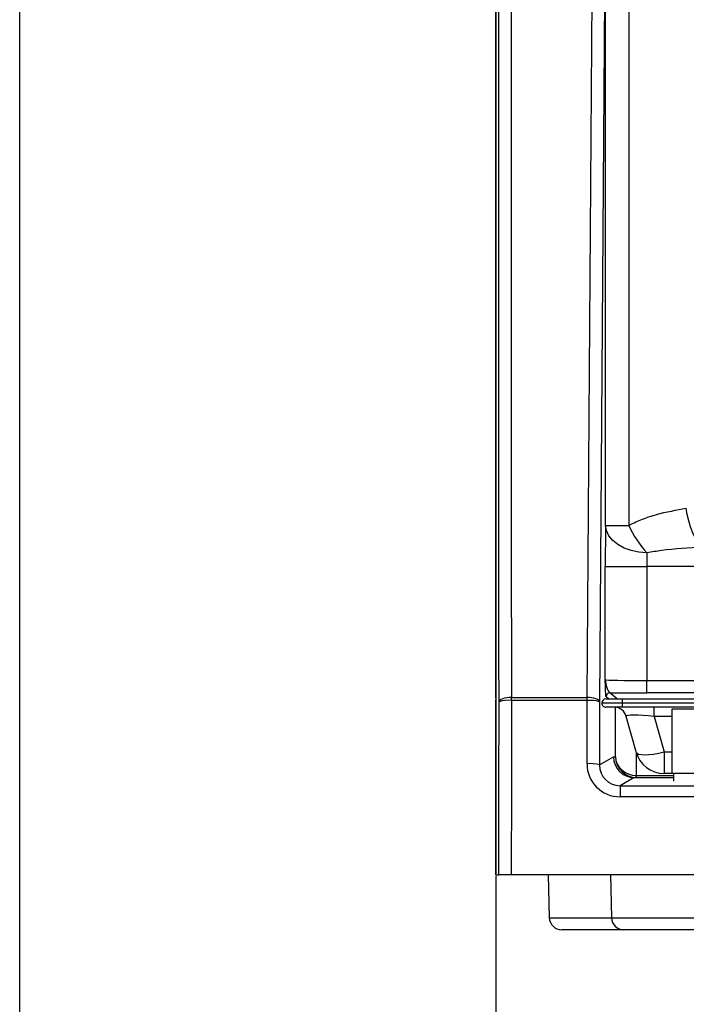
# Model space of a CAD drawing. Units: millimetres. Extents: x -66 to 476, y 20 to 283.
# Drawn here: x 19 to 51, y 77 to 125 of the extents above; entities that cross this region are included whole.
import ezdxf

# ---------------------------------------------------------------- set-up
doc = ezdxf.new("R2010")
doc.units = ezdxf.units.MM
doc.header["$PDSIZE"] = -1
for name, color, linetype in [('SLD-0', 179, 'Continuous'), ('TEXT', 3, 'Continuous'), ('WAKU', 5, 'Continuous')]:
    doc.layers.add(name, color=color, linetype=linetype)
doc.styles.add('SLDTEXTSTYLE0', font='TXT', dxfattribs={"width": 0.7, "bigfont": 'bigfont'})
doc.dimstyles.new('SLDDIMSTYLE1', dxfattribs={"dimtxt": 3.5, "dimasz": 4, "dimexe": 0, "dimexo": 0.0625, "dimgap": 0.875, "dimtad": 3, "dimlfac": 5, "dimrnd": 1e-09, "dimzin": 12, "dimdsep": 46, "dimtxsty": 'SLDTEXTSTYLE0', "dimblk1": 'OPEN30', "dimblk2": 'OPEN30', "dimsah": 1, "dimcen": 0.09, "dimadec": 0, "dimazin": 3, "dimtfac": 1, "dimtofl": 0, "dimtmove": 0, "dimatfit": 3, "dimldrblk": 'OPEN30', "dimfxl": 1, "dimfrac": 2, "dimtolj": 1, "dimtzin": 12, "dimarcsym": 0})

# ---------------------------------------------------------------- blocks, each defined once
blk = doc.blocks.new('_OPEN30')
at = {"color": 0, "linetype": 'ByBlock', "lineweight": -2}
for p, q in [((-1, 0.267949), (0, 0)), ((0, 0), (-1, -0.267949)), ((0, 0), (-1, 0))]:
    blk.add_line(p, q, dxfattribs=at)
blk = doc.blocks.new('_D_1')
at = {"layer": 'Defpoints', "color": 0}
for p in [(41.618, 83.507), (101.618, 83.507), (101.618, 70.327)]:
    blk.add_point(p, dxfattribs=at)
at = {"layer": 'TEXT', "color": 0, "lineweight": -2}
for p, q in [((41.618, 83.444), (41.618, 70.327)), ((101.618, 83.444), (101.618, 70.327)), ((45.618, 70.327), (97.618, 70.327))]:
    blk.add_line(p, q, dxfattribs=at)
at = {"layer": 'TEXT', "color": 0, "lineweight": -2, "xscale": 4, "yscale": 4, "zscale": 4, "rotation": 180}
blk.add_blockref('_OPEN30', (41.618, 70.327), dxfattribs=at)
at = {"layer": 'TEXT', "color": 0, "lineweight": -2, "xscale": 4, "yscale": 4, "zscale": 4}
blk.add_blockref('_OPEN30', (101.618, 70.327), dxfattribs=at)
at = {"layer": 'TEXT', "color": 0, "insert": (72.021, 74.702), "char_height": 3.5, "attachment_point": 2, "style": 'SLDTEXTSTYLE0'}
blk.add_mtext('\\A1;300', dxfattribs=at)

msp = doc.modelspace()

# ---------------------------------------------------------------- linework, layer by layer
at = {"color": 7, "linetype": 'Continuous', "lineweight": 25}
for p, q in [((41.6179, 92.0529), (41.6181, 156.0066)), ((41.618, 156.0066), (41.6181, 92.0066)), ((46.0293, 92.076), (46.2968, 130.1295)), ((46.8967, 129.9234), (46.6291, 91.87)), ((46.9198, 100.3981), (46.9198, 129.8435)), ((48.042, 128.9296), (48.042, 100.3981)), ((46.9198, 100.3981), (48.042, 100.3981)), ((46.9053, 92.938), (46.9053, 98.4082)), ((46.9053, 98.4082), (48.905, 98.4082)), ((48.905, 98.4082), (48.905, 92.8971)), ((48.905, 92.2971), (48.905, 92.8971)), ((41.6179, 92.0529), (41.6179, 91.9576)), ((41.6181, 92.0066), (41.6181, 83.5066)), ((42.3742, 91.9331), (42.3742, 92.076)), ((42.3742, 92.076), (46.0293, 92.076)), ((46.0293, 91.9331), (42.3742, 91.9331)), ((46.023, 88.8774), (46.0293, 91.9331)), ((46.0293, 91.9331), (46.0293, 92.076)), ((46.6291, 91.87), (46.6229, 88.8142)), ((46.9376, 92.0066), (47.7375, 92.0066)), ((47.1411, 92.3082), (47.5026, 92.0066)), ((47.7375, 91.8066), (47.7375, 92.0066)), ((47.7375, 92.0066), (95.4986, 92.0066)), ((94.3311, 92.2971), (48.905, 92.2971)), ((47.7375, 91.8066), (46.7376, 91.8066)), ((47.7375, 91.6066), (46.9376, 91.6066)), ((95.4986, 91.8066), (47.7375, 91.8066)), ((47.7375, 91.6066), (47.7375, 91.8066)), ((95.4986, 91.6066), (47.7375, 91.6066)), ((49.2738, 91.1619), (49.2738, 91.6066)), ((57.118, 91.5111), (50.118, 91.5111)), ((50.118, 91.5111), (50.118, 88.4066)), ((48.3909, 89.4443), (47.9218, 91.1619)), ((50.118, 91.1619), (49.2738, 91.1619)), ((49.2738, 91.1619), (49.743, 89.4443)), ((46.6229, 88.8142), (47.3029, 89.2066)), ((47.3029, 89.2066), (47.3992, 89.2066)), ((49.743, 89.4443), (50.118, 89.4443)), ((49.743, 89.4443), (49.743, 88.4066)), ((48.3026, 88.2066), (47.6197, 87.8125)), ((48.3026, 88.2066), (48.3028, 88.2066)), ((48.3028, 88.2066), (50.218, 88.2066)), ((48.4163, 88.2066), (48.4163, 88.3066)), ((50.118, 88.4066), (49.743, 88.4066)), ((53.618, 88.4066), (50.118, 88.4066)), ((50.218, 88.0268), (50.218, 88.4066)), ((47.6197, 87.8125), (95.6164, 87.8125)), ((47.6197, 87.8125), (47.6197, 87.2758)), ((95.6164, 87.2758), (47.6197, 87.2758)), ((41.6181, 83.5066), (41.7678, 83.5066)), ((100.8683, 83.5066), (42.3678, 83.5066)), ((44.1515, 83.5066), (44.2034, 81.4316)), ((47.1515, 83.5066), (47.2034, 81.4316)), ((47.8032, 80.8466), (44.8032, 80.8466)), ((52.6329, 80.8466), (47.8032, 80.8466))]:
    msp.add_line(p, q, dxfattribs=at)
at = {"color": 8, "linetype": 'Continuous', "lineweight": 25}
for p, q in [((75.7049, 98.4082), (48.905, 98.4082)), ((48.905, 92.8971), (75.918, 92.8971)), ((47.063, 92.0066), (46.9411, 92.1082)), ((47.3992, 89.2066), (47.3992, 91.6066)), ((48.399, 89.4154), (48.399, 88.3068)), ((48.4163, 88.3066), (50.218, 88.3066)), ((44.2034, 81.4316), (47.2034, 81.4316)), ((47.2034, 81.4316), (53.2327, 81.4316))]:
    msp.add_line(p, q, dxfattribs=at)
at = {"color": 7, "linetype": 'Continuous', "lineweight": 25, "flags": 128}
for points in [[(51.5923, 99.3471), (51.4655, 99.4675), (51.3417, 99.6306), (51.2241, 99.8324), (51.1154, 100.068), (51.0182, 100.3317), (50.9351, 100.6171), (50.8678, 100.9172), (50.8182, 101.2248)], [(48.9195, 99.0715), (48.5328, 99.1002), (48.1608, 99.1779), (47.8174, 99.3016), (47.5156, 99.4667), (47.2667, 99.667), (47.0802, 99.8948), (46.9631, 100.1416), (46.9198, 100.3981)], [(41.6181, 83.5066), (41.618, 87.7566), (41.6181, 90.5474), (41.6179, 91.9576)], [(41.7679, 83.5066), (41.7712, 87.6947), (41.7742, 91.8709)], [(42.3742, 92.076), (42.2578, 92.0719), (42.1458, 92.0602), (42.0425, 92.0412), (41.9518, 92.0157), (41.8772, 91.9846), (41.8214, 91.9493), (41.7867, 91.9109), (41.7742, 91.8709)], [(42.3742, 91.9331), (42.3712, 87.7565), (42.3678, 83.5066)], [(46.6291, 91.87), (46.6158, 91.9097), (46.5804, 91.948), (46.5243, 91.9833), (46.4497, 92.0144), (46.3592, 92.04), (46.2564, 92.0593), (46.145, 92.0714), (46.0293, 92.076)], [(48.3909, 89.4443), (48.4279, 89.3856), (48.5123, 89.3421), (48.641, 89.3153), (48.8096, 89.3063), (49.0118, 89.3153), (49.2403, 89.3421), (49.487, 89.3856), (49.743, 89.4443)], [(48.3971, 88.2068), (48.3971, 88.2087), (48.3972, 88.2144), (48.3974, 88.2237), (48.3976, 88.2361), (48.3979, 88.2513), (48.3983, 88.2685), (48.3986, 88.2873), (48.399, 88.3068)]]:
    msp.add_lwpolyline(points, dxfattribs=at)
at = {"color": 7, "linetype": 'Continuous', "lineweight": 25}
for centre, radius, start, end in [((52.2766, 102.2454), 4.62, 203.56913, 223.39337), ((42.2268, 90.4318), 1.5085, 84.39086, 107.45634), ((46.1707, 90.3963), 1.5434, 72.71897, 95.25759), ((46.9376, 91.8066), 0.2, 90.00608, 180.00502), ((47.1412, 92.1082), 0.2, 90.02168, 179.98131), ((46.9376, 91.8066), 0.2, 179.99377, 269.99513), ((47.3419, 91.0066), 0.6, 15.17086, 90), ((49.7431, 89.8064), 1.3998, 194.99312, 269.99655), ((46.1645, 87.3405), 1.5434, 72.71897, 95.25759), ((44.8032, 81.4466), 0.6, 181.4321, 270), ((47.8032, 81.4466), 0.6, 181.4321, 270)]:
    msp.add_arc(centre, radius, start, end, dxfattribs=at)
for centre, major_axis, ratio, start_param, end_param in [((46.963, 98.4082), (0, 3), 0.0192308, 0.8455673, 1.5707963), ((48.9626, 98.4082), (0, 1), 0.0576923, 0.8455673, 1.5707963), ((48.905, 92.9388), (2, 0), 0.0208556, 3.1608211, 4.712389), ((48.905, 92.3389), (2.6, 0), 0.0160428, 3.9668037, 4.712389), ((49.4152, 91.0066), (1.4949, -0.1633), 0.0929554, 1.6756693, 3.1973979), ((48.3027, 89.2066), (-0.2587, 0.966), 0.9997866, 1.3091587, 2.8797417), ((48.399, 89.2066), (-0.7125, 0.7139), 0.982842, 0.7950658, 2.3466337), ((48.399, 89.2066), (0.9967, -0.09), 0.8984292, 3.2418015, 4.7933694), ((47.6233, 88.8777), (0.8614, 1.352), 0.9975187, 2.1371343, 3.7077173), ((47.6233, 88.8146), (0.5519, 0.8378), 0.9959488, 2.1517441, 3.7223271), ((48.4163, 89.2066), (1.0001, 0), 0.9998521, 4.6931606, 4.712389), ((48.4163, 89.2066), (-0.9002, 0), 0.9998151, 1.5515679, 1.5707963)]:
    msp.add_ellipse(centre, major_axis=major_axis, ratio=ratio, start_param=start_param, end_param=end_param, dxfattribs=at)
for points, knots in [([(41.7742, 91.8709), (41.769, 95.6152), (41.754, 106.2636), (41.7646, 123.8053), (41.7648, 141.4404), (41.7666, 152.1739), (41.7672, 156.0066)], [0, 0, 0, 0, 0.1750719, 0.4978908, 0.8207061, 1, 1, 1, 1]), ([(42.3671, 156.0066), (42.3665, 152.2411), (42.3647, 141.5744), (42.3644, 124.0066), (42.3536, 106.4619), (42.3689, 95.8184), (42.3742, 92.076)], [0, 0, 0, 0, 0.1767014, 0.5005429, 0.8243844, 1, 1, 1, 1]), ([(48.042, 100.3981), (48.0481, 100.4013), (48.2643, 100.5156), (48.7052, 100.7102), (49.6179, 101.0118), (50.3356, 101.1392), (50.8182, 101.2248)], [0, 0, 0, 0, 0.0071209, 0.2520113, 0.4971054, 1, 1, 1, 1]), ([(51.5923, 99.3471), (50.9324, 99.3076), (50.0361, 99.2539), (49.1526, 99.1096), (48.9195, 99.0715)], [0, 0, 0, 0, 0.73614702, 1, 1, 1, 1]), ([(46.9411, 92.1082), (46.9373, 92.1344), (46.9288, 92.1919), (46.917, 92.5233), (46.9092, 92.7964), (46.9053, 92.9373), (46.9053, 92.938)], [0, 0, 0, 0, 0.2908993, 0.6400276, 0.9981623, 1, 1, 1, 1]), ([(46.9053, 92.938), (46.9053, 92.9374), (46.9107, 92.8088), (46.9505, 92.6066), (47.0507, 92.3698), (47.1108, 92.3289), (47.1411, 92.3082)], [0, 0, 0, 0, 0.0020142, 0.454933, 0.7255423, 1, 1, 1, 1]), ([(42.3678, 83.5066), (42.3006, 83.5066), (42.1663, 83.5066), (41.9871, 83.5066), (41.8514, 83.5066), (41.7799, 83.5066), (41.7712, 83.5066), (41.7679, 83.5066)], [0, 0, 0, 0, 0.2155794, 0.4311414, 0.647229, 0.8644568, 1, 1, 1, 1])]:
    msp.add_open_spline(points, degree=3, knots=knots, dxfattribs=at)
at = {"layer": 'SLD-0', "lineweight": 18}
msp.add_point((41.6181, 83.5066), dxfattribs=at)
at = {"layer": 'WAKU', "color": 3}
msp.add_line((18.625, 19.875), (18.625, 282.875), dxfattribs=at)

# ---------------------------------------------------------------- dimensions: what is measured, and where the dimension line sits
at = {"layer": 'TEXT'}
dim = msp.add_linear_dim(base=(101.618, 70.3271), p1=(41.6181, 83.5066), p2=(101.618, 83.5066), dimstyle='SLDDIMSTYLE1', dxfattribs=at)
dim.commit()
dim.dimension.update_dxf_attribs({"geometry": '_D_1', "text_midpoint": (72.0208, 70.3271), "dimtype": 160})

doc.saveas('drawing.dxf')
